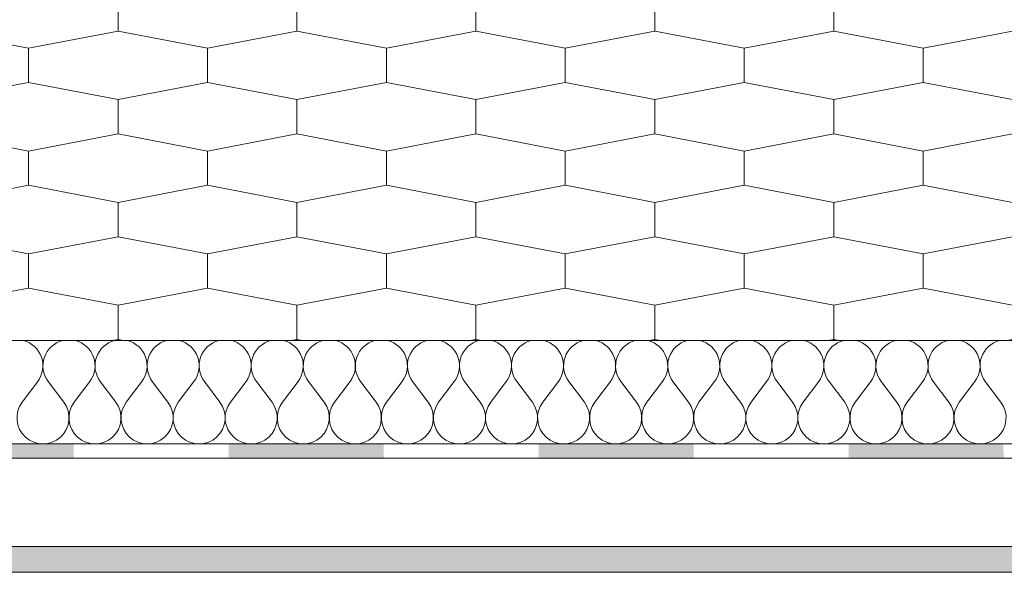
# Model space of a CAD drawing. Units: millimetres. Extents: x 76875 to 79433, y -80926 to -78240.
# Drawn here: x 78542 to 79019, y -79323 to -79055 of the extents above; entities that cross this region are included whole.
import ezdxf

# ---------------------------------------------------------------- set-up
doc = ezdxf.new("R2010")
doc.units = ezdxf.units.MM
doc.header["$MEASUREMENT"] = 0
for name, color, linetype, lineweight in [('SLSt-2 Slaitinio stogo siltinimas. Frontonas_W-01Worksheet$0$__fill_Pen_No__22', 8, 'Continuous', 20), ('SLSt-2 Slaitinio stogo siltinimas. Frontonas_W-01Worksheet$0$__fill_Pen_No__82', 253, 'Continuous', 9), ('SLSt-2 Slaitinio stogo siltinimas. Frontonas_W-01Worksheet$0$__fill_Pen_No__88', 232, 'Continuous', 13), ('SLSt-2 Slaitinio stogo siltinimas. Frontonas_W-01Worksheet$0$__fill_Pen_No__90', 132, 'Continuous', 13), ('SLSt-2 Slaitinio stogo siltinimas. Frontonas_W-01Worksheet$0$__line_Pen_No__22', 8, 'Continuous', 20)]:
    doc.layers.add(name, color=color, linetype=linetype, lineweight=lineweight)

# ---------------------------------------------------------------- blocks, each defined once
blk = doc.blocks.new('*X9')
at = {"layer": 'SLSt-2 Slaitinio stogo siltinimas. Frontonas_W-01Worksheet$0$__fill_Pen_No__82', "color": 253, "linetype": 'Continuous', "lineweight": 9}
for p, q in [((78543.25, -79240.44), (78550.81, -79230.36)), ((78563.41, -79240.44), (78555.85, -79230.36)), ((78568.45, -79240.44), (78576.01, -79230.36)), ((78588.61, -79240.44), (78581.05, -79230.36)), ((78593.65, -79240.44), (78601.21, -79230.36)), ((78613.81, -79240.44), (78606.25, -79230.36)), ((78618.85, -79240.44), (78626.41, -79230.36)), ((78639.01, -79240.44), (78631.45, -79230.36)), ((78644.05, -79240.44), (78651.61, -79230.36)), ((78664.21, -79240.44), (78656.65, -79230.36)), ((78669.25, -79240.44), (78676.81, -79230.36)), ((78689.41, -79240.44), (78681.85, -79230.36)), ((78694.45, -79240.44), (78702.01, -79230.36)), ((78714.61, -79240.44), (78707.05, -79230.36)), ((78719.65, -79240.44), (78727.21, -79230.36)), ((78739.81, -79240.44), (78732.25, -79230.36)), ((78744.85, -79240.44), (78752.41, -79230.36)), ((78765.01, -79240.44), (78757.45, -79230.36)), ((78770.05, -79240.44), (78777.61, -79230.36)), ((78790.21, -79240.44), (78782.65, -79230.36)), ((78795.25, -79240.44), (78802.81, -79230.36)), ((78815.41, -79240.44), (78807.85, -79230.36)), ((78820.45, -79240.44), (78828.01, -79230.36)), ((78840.61, -79240.44), (78833.05, -79230.36)), ((78845.65, -79240.44), (78853.21, -79230.36)), ((78865.81, -79240.44), (78858.25, -79230.36)), ((78870.85, -79240.44), (78878.41, -79230.36)), ((78891.01, -79240.44), (78883.45, -79230.36)), ((78896.05, -79240.44), (78903.61, -79230.36)), ((78916.21, -79240.44), (78908.65, -79230.36)), ((78921.25, -79240.44), (78928.81, -79230.36)), ((78941.41, -79240.44), (78933.85, -79230.36)), ((78946.45, -79240.44), (78954.01, -79230.36)), ((78966.61, -79240.44), (78959.05, -79230.36)), ((78971.65, -79240.44), (78979.21, -79230.36)), ((78991.81, -79240.44), (78984.25, -79230.36)), ((78996.85, -79240.44), (79004.41, -79230.36)), ((79017.01, -79240.44), (79009.45, -79230.36))]:
    blk.add_line(p, q, dxfattribs=at)
for centre, start, end in [((78540.73, -79222.8), 323.1301, 75.5244), ((78565.93, -79222.8), 104.4756, 216.8699), ((78565.93, -79222.8), 323.1301, 75.5244), ((78591.13, -79222.8), 104.4756, 216.8699), ((78591.13, -79222.8), 323.1301, 75.5244), ((78616.33, -79222.8), 104.4756, 216.8699), ((78616.33, -79222.8), 323.1301, 75.5244), ((78641.53, -79222.8), 104.4756, 216.8699), ((78641.53, -79222.8), 323.1301, 75.5244), ((78666.73, -79222.8), 104.4756, 216.8699), ((78666.73, -79222.8), 323.1301, 75.5244), ((78691.93, -79222.8), 104.4756, 216.8699), ((78691.93, -79222.8), 323.1301, 75.5244), ((78717.13, -79222.8), 104.4756, 216.8699), ((78717.13, -79222.8), 323.1301, 75.5244), ((78742.33, -79222.8), 104.4756, 216.8699), ((78742.33, -79222.8), 323.1301, 75.5244), ((78767.53, -79222.8), 104.4756, 216.8699), ((78767.53, -79222.8), 323.1301, 75.5244), ((78792.73, -79222.8), 104.4756, 216.8699), ((78792.73, -79222.8), 323.1301, 75.5244), ((78817.93, -79222.8), 104.4756, 216.8699), ((78817.93, -79222.8), 323.1301, 75.5244), ((78843.13, -79222.8), 104.4756, 216.8699), ((78843.13, -79222.8), 323.1301, 75.5244), ((78868.33, -79222.8), 104.4756, 216.8699), ((78868.33, -79222.8), 323.1301, 75.5244), ((78893.53, -79222.8), 104.4756, 216.8699), ((78893.53, -79222.8), 323.1301, 75.5244), ((78918.73, -79222.8), 104.4756, 216.8699), ((78918.73, -79222.8), 323.1301, 75.5244), ((78943.93, -79222.8), 104.4756, 216.8699), ((78943.93, -79222.8), 323.1301, 75.5244), ((78969.13, -79222.8), 104.4756, 216.8699), ((78969.13, -79222.8), 323.1301, 75.5244), ((78994.33, -79222.8), 104.4756, 216.8699), ((78994.33, -79222.8), 323.1301, 75.5244), ((79019.53, -79222.8), 104.4756, 216.8699), ((78553.33, -79248), 143.1301, 36.8699), ((78578.53, -79248), 143.1301, 36.8699), ((78603.73, -79248), 143.1301, 36.8699), ((78628.93, -79248), 143.1301, 36.8699), ((78654.13, -79248), 143.1301, 36.8699), ((78679.33, -79248), 143.1301, 36.8699), ((78704.53, -79248), 143.1301, 36.8699), ((78729.73, -79248), 143.1301, 36.8699), ((78754.93, -79248), 143.1301, 36.8699), ((78780.13, -79248), 143.1301, 36.8699), ((78805.33, -79248), 143.1301, 36.8699), ((78830.53, -79248), 143.1301, 36.8699), ((78855.73, -79248), 143.1301, 36.8699), ((78880.93, -79248), 143.1301, 36.8699), ((78906.13, -79248), 143.1301, 36.8699), ((78931.33, -79248), 143.1301, 36.8699), ((78956.53, -79248), 143.1301, 36.8699), ((78981.73, -79248), 143.1301, 36.8699), ((79006.93, -79248), 143.1301, 36.8699)]:
    blk.add_arc(centre, 12.6, start, end, dxfattribs=at)
blk = doc.blocks.new('SLSt-2 Slaitinio stogo siltinimas. Frontonas_W-01Worksheet$0$Fill_4_1', base_point=(0, 2000))
at = {"layer": 'SLSt-2 Slaitinio stogo siltinimas. Frontonas_W-01Worksheet$0$__fill_Pen_No__82', "color": 253, "linetype": 'Continuous', "lineweight": 9}
blk.add_blockref('*X9', (0, 0), dxfattribs=at)
blk = doc.blocks.new('*X15')
at = {"layer": 'SLSt-2 Slaitinio stogo siltinimas. Frontonas_W-01Worksheet$0$__fill_Pen_No__88', "linetype": 'Continuous', "lineweight": 13}
for points in [[(78493.26, -79260.6), (78493.26, -79264.05), (78568.26, -79264.05), (78568.26, -79260.6)], [(78643.26, -79260.6), (78643.26, -79264.05), (78718.26, -79264.05), (78718.26, -79260.6)], [(78793.26, -79260.6), (78793.26, -79264.06), (78868.26, -79264.06), (78868.26, -79260.6)], [(78943.26, -79260.6), (78943.26, -79264.06), (79018.26, -79264.06), (79018.26, -79260.6)], [(78493.27, -79267.6), (78568.27, -79267.6), (78568.27, -79264.05), (78493.27, -79264.05)], [(78643.27, -79267.6), (78718.27, -79267.6), (78718.27, -79264.05), (78643.27, -79264.05)], [(78793.27, -79267.6), (78868.27, -79267.6), (78868.27, -79264.06), (78793.27, -79264.06)], [(78943.27, -79267.6), (79018.27, -79267.6), (79018.27, -79264.06), (78943.27, -79264.06)]]:
    blk.add_hatch(color=232, dxfattribs=at).paths.add_polyline_path(points)
blk = doc.blocks.new('SLSt-2 Slaitinio stogo siltinimas. Frontonas_W-01Worksheet$0$Fill_7_1', base_point=(0, 2000))
at = {"layer": 'SLSt-2 Slaitinio stogo siltinimas. Frontonas_W-01Worksheet$0$__fill_Pen_No__88', "color": 232, "linetype": 'Continuous', "lineweight": 13}
blk.add_blockref('*X15', (0, 0), dxfattribs=at)

msp = doc.modelspace()

# ---------------------------------------------------------------- hatches: boundary and pattern name
at = {"layer": 'SLSt-2 Slaitinio stogo siltinimas. Frontonas_W-01Worksheet$0$__fill_Pen_No__82', "linetype": 'Continuous', "lineweight": 9}
h = msp.add_hatch(dxfattribs=at)
h.set_pattern_fill('CROSS_0001', color=253, style=0, pattern_type=2)
h.set_pattern_definition([(180, (78278.836, -79316.5764), (-3.25, 3.25), [1.625, -4.875]), (90, (78278.0237, -79317.389), (3.25, 3.25), [1.625, -4.875])])
h.paths.add_polyline_path([(79432.65, -79322.83), (79432.65, -79310.33), (77832.65, -79310.33), (77832.65, -79322.83)])
at = {"layer": 'SLSt-2 Slaitinio stogo siltinimas. Frontonas_W-01Worksheet$0$__fill_Pen_No__90', "linetype": 'Continuous', "lineweight": 13}
h = msp.add_hatch(dxfattribs=at)
h.set_pattern_fill('HEXAGONAL_SILLFOAM_HOR_0001', color=132, style=0, pattern_type=2)
h.set_pattern_definition([(90, (78719.52, -79085.595), (86.603, 0), [16.6, -33.2]), (90, (78762.82, -79060.695), (86.603, 0), [16.6, -33.2]), (10.851, (78719.52, -79068.995), (-43.3013, 24.9), [44.0896, -88.179]), (10.851, (78806.122, -79068.995), (-43.3013, 24.9), [44.09, -88.179]), (349.149, (78719.52, -79085.595), (43.3013, 24.9), [44.0896, -88.179]), (349.149, (78806.122, -79085.595), (43.3013, 24.9), [44.09, -88.179])])
h.paths.add_polyline_path([(78532.65, -78960.6), (78532.65, -79210.6), (79082.65, -79210.6), (79082.65, -78960.6)])

# ---------------------------------------------------------------- linework, layer by layer
at = {"layer": 'SLSt-2 Slaitinio stogo siltinimas. Frontonas_W-01Worksheet$0$__fill_Pen_No__22', "color": 8, "linetype": 'Continuous', "lineweight": 20, "flags": 128}
msp.add_lwpolyline([(79432.65, -79322.83), (79432.65, -79310.33), (77832.65, -79310.33), (77832.65, -79322.83)], close=True, dxfattribs=at)
at = {"layer": 'SLSt-2 Slaitinio stogo siltinimas. Frontonas_W-01Worksheet$0$__line_Pen_No__22', "color": 8, "linetype": 'Continuous', "lineweight": 20}
for p, q in [((79432.65, -79210.6), (77817.65, -79210.6)), ((79432.65, -79260.6), (77817.65, -79260.6)), ((79432.65, -79267.6), (77824.65, -79267.6))]:
    msp.add_line(p, q, dxfattribs=at)

# ---------------------------------------------------------------- block references
at = {"layer": 'SLSt-2 Slaitinio stogo siltinimas. Frontonas_W-01Worksheet$0$__fill_Pen_No__82', "color": 253, "linetype": 'Continuous', "lineweight": 9}
msp.add_blockref('SLSt-2 Slaitinio stogo siltinimas. Frontonas_W-01Worksheet$0$Fill_4_1', (0, 2000), dxfattribs=at)
at = {"layer": 'SLSt-2 Slaitinio stogo siltinimas. Frontonas_W-01Worksheet$0$__fill_Pen_No__88', "color": 232, "linetype": 'Continuous', "lineweight": 13}
msp.add_blockref('SLSt-2 Slaitinio stogo siltinimas. Frontonas_W-01Worksheet$0$Fill_7_1', (0, 2000), dxfattribs=at)

doc.saveas('drawing.dxf')
